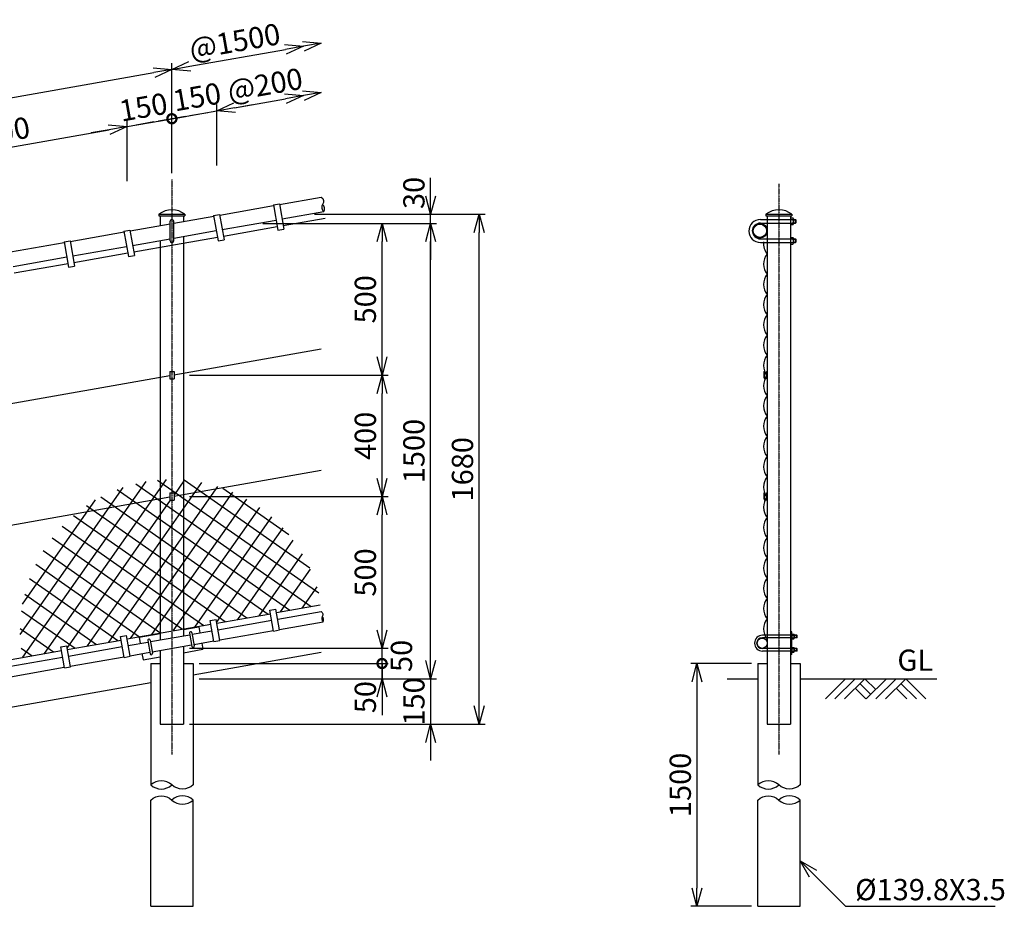
# Model space of a CAD drawing. Units: millimetres. Extents: x 634 to 6988, y 355 to 6395.
# Drawn here: x 3744 to 6988, y 3330 to 6251 of the extents above; entities that cross this region are included whole.
import ezdxf

# ---------------------------------------------------------------- set-up
doc = ezdxf.new("R2010")
doc.units = ezdxf.units.MM
doc.header["$LTSCALE"] = 0.2
doc.linetypes.add('CENTER2', pattern=[28.575, 19.05, -3.175, 3.175, -3.175])
doc.linetypes.add('DASHED2', pattern=[9.525, 6.35, -3.175])
for name, color, linetype in [('CENTER', 6, 'CENTER2'), ('DASH', 30, 'DASHED2'), ('L', 7, 'Continuous'), ('M', 82, 'Continuous'), ('TEXT', 150, 'Continuous')]:
    doc.layers.add(name, color=color, linetype=linetype)
doc.styles.add('NCE', font='romans.shx', dxfattribs={"width": 0.8, "bigfont": 'extfont.shx'})
doc.dimstyles.new('NCE_new_20', dxfattribs={"dimscale": 20, "dimtxt": 3.5, "dimasz": 3, "dimexe": 1, "dimexo": 1, "dimgap": 1, "dimtad": 1, "dimdsep": 46, "dimtxsty": 'NCE', "dimblk": 'OPEN30', "dimcen": 0, "dimclrd": 7, "dimclre": 7, "dimclrt": 256, "dimaunit": 1, "dimadec": 1, "dimazin": 0, "dimtfac": 1, "dimtix": 1, "dimtmove": 2, "dimatfit": 2, "dimldrblk": 'OPEN30', "dimfxl": 0, "dimtolj": 1, "dimtzin": 0, "dimarcsym": 0})

# ---------------------------------------------------------------- blocks, each defined once
blk = doc.blocks.new('土')
at = {"layer": 'L'}
for p, q in [((0, 0), (-66.8, -66.8)), ((31.5, 0), (-35.3, -66.8)), ((63, 0), (-3.8, -66.8)), ((31.5, -31.5), (66.8, -66.8)), ((47.2, -15.8), (83.3, -51.8)), ((63, 0), (99, -36)), ((135, 0), (68.2, -66.8)), ((166.5, 0), (99.7, -66.8)), ((198, 0), (131.2, -66.8)), ((166.5, -31.5), (201.8, -66.8)), ((182.2, -15.8), (233.3, -66.8)), ((198, 0), (264.8, -66.8))]:
    blk.add_line(p, q, dxfattribs=at)
blk = doc.blocks.new('_OPEN30')
at = {"color": 0, "linetype": 'ByBlock'}
for p, q in [((-1, 0.268), (0, 0)), ((0, 0), (-1, -0.268)), ((0, 0), (-1, 0))]:
    blk.add_line(p, q, dxfattribs=at)
blk = doc.blocks.new('*D101')
at = {"layer": 'TEXT', "color": 7, "lineweight": -2}
for p, q in [((6155.1, 4130.1), (5955.1, 4130.1)), ((5975.1, 4070.1), (5975.1, 3390.1)), ((6155.1, 3330.1), (5955.1, 3330.1))]:
    blk.add_line(p, q, dxfattribs=at)
at = {"layer": 'TEXT', "color": 7, "lineweight": -2, "xscale": 60, "yscale": 60, "zscale": 60}
for p, rotation in [((5975.1, 4130.1), 90), ((5975.1, 3330.1), 270)]:
    blk.add_blockref('_OPEN30', p, dxfattribs=dict(at, rotation=rotation))
at = {"layer": 'TEXT', "insert": (5920.1, 3730.1), "char_height": 70, "attachment_point": 5, "rotation": 90, "style": 'NCE'}
blk.add_mtext('\\A1;1500', dxfattribs=at)
blk = doc.blocks.new('Break_Pipe')
blk.add_lwpolyline([(-0.5, 0, -0.388235), (0, 0)], format="xyb")
for centre, start, end in [((0.25, -0.273), 47.5641, 132.4359), ((0.25, 0.273), 227.5641, 312.4359)]:
    blk.add_arc(centre, 0.37, start, end)
blk = doc.blocks.new('骨線取付金具（側面）')
at = {"layer": 'M'}
for p, q in [((-11.6, 12), (-9.3, 12)), ((-11.6, 12), (-11.6, -6.2)), ((-9.3, 12), (-9.3, -6.2)), ((-2.3, 12), (-2.3, -6.2)), ((-2.3, 12), (0, 12))]:
    blk.add_line(p, q, dxfattribs=at)
for radius in [5.8, 3.5]:
    blk.add_arc((-5.8, -6.2), radius, 180, 0, dxfattribs=at)
blk = doc.blocks.new('_DotSmall')
at = {"color": 0, "linetype": 'ByBlock', "const_width": 0.5}
blk.add_lwpolyline([(-0.0625, 0, 1), (0.0625, 0, 1)], format="xyb", close=True, dxfattribs=at)
blk = doc.blocks.new('*D102')
at = {"layer": 'TEXT', "color": 7, "lineweight": -2}
for p, q in [((4937.4, 4130.1), (4937.4, 4190.1)), ((4334.9, 4130.1), (4957.4, 4130.1)), ((4937.4, 4080.1), (4937.4, 4130.1)), ((4334.9, 4080.1), (4957.4, 4080.1)), ((4937.4, 4020.1), (4937.4, 3960.1))]:
    blk.add_line(p, q, dxfattribs=at)
at = {"layer": 'TEXT', "color": 7, "lineweight": -2, "xscale": 60, "yscale": 60, "zscale": 60}
for name, p, rotation in [('_DotSmall', (4937.4, 4130.1), 270), ('_OPEN30', (4937.4, 4080.1), 90)]:
    blk.add_blockref(name, p, dxfattribs=dict(at, rotation=rotation))
at = {"layer": 'TEXT', "insert": (4882.4, 4019.3), "char_height": 70, "attachment_point": 5, "rotation": 90, "style": 'NCE'}
blk.add_mtext('\\A1;50', dxfattribs=at)
blk = doc.blocks.new('*D103')
at = {"layer": 'TEXT', "color": 7, "lineweight": -2}
for p, q in [((4937.4, 4240.1), (4937.4, 4300.1)), ((4303.2, 4180.1), (4957.4, 4180.1)), ((4937.4, 4130.1), (4937.4, 4180.1)), ((4334.9, 4130.1), (4957.4, 4130.1)), ((4937.4, 4130.1), (4937.4, 4070.1))]:
    blk.add_line(p, q, dxfattribs=at)
at = {"layer": 'TEXT', "color": 7, "lineweight": -2, "xscale": 60, "yscale": 60, "zscale": 60, "rotation": 270}
blk.add_blockref('_OPEN30', (4937.4, 4180.1), dxfattribs=at)
at = {"layer": 'TEXT', "insert": (5001.4, 4155.1), "char_height": 70, "attachment_point": 5, "rotation": 90, "style": 'NCE'}
blk.add_mtext('\\A1;50', dxfattribs=at)
blk = doc.blocks.new('_NONE')
at = {"color": 0}
blk.add_circle((0, 0), 0.001, dxfattribs=at)
blk = doc.blocks.new('*D104')
at = {"layer": 'TEXT', "color": 7, "lineweight": -2}
for p, q in [((4303.2, 4680.1), (4957.4, 4680.1)), ((4937.4, 4240.1), (4937.4, 4620.1)), ((4303.2, 4180.1), (4957.4, 4180.1))]:
    blk.add_line(p, q, dxfattribs=at)
at = {"layer": 'TEXT', "color": 7, "lineweight": -2, "xscale": 60, "yscale": 60, "zscale": 60}
for p, rotation in [((4937.4, 4680.1), 90), ((4937.4, 4180.1), 270)]:
    blk.add_blockref('_OPEN30', p, dxfattribs=dict(at, rotation=rotation))
at = {"layer": 'TEXT', "insert": (4882.4, 4430.1), "char_height": 70, "attachment_point": 5, "rotation": 90, "style": 'NCE'}
blk.add_mtext('\\A1;500', dxfattribs=at)
blk = doc.blocks.new('*D105')
at = {"layer": 'TEXT', "color": 7, "lineweight": -2}
for p, q in [((4303.2, 5080.1), (4957.4, 5080.1)), ((4937.4, 4740.1), (4937.4, 5020.1)), ((4303.2, 4680.1), (4957.4, 4680.1))]:
    blk.add_line(p, q, dxfattribs=at)
at = {"layer": 'TEXT', "color": 7, "lineweight": -2, "xscale": 60, "yscale": 60, "zscale": 60}
for p, rotation in [((4937.4, 5080.1), 90), ((4937.4, 4680.1), 270)]:
    blk.add_blockref('_OPEN30', p, dxfattribs=dict(at, rotation=rotation))
at = {"layer": 'TEXT', "insert": (4882.4, 4880.1), "char_height": 70, "attachment_point": 5, "rotation": 90, "style": 'NCE'}
blk.add_mtext('\\A1;400', dxfattribs=at)
blk = doc.blocks.new('*D106')
at = {"layer": 'TEXT', "color": 7, "lineweight": -2}
for p, q in [((4544.9, 5580.1), (4957.4, 5580.1)), ((4937.4, 5140.1), (4937.4, 5520.1)), ((4303.2, 5080.1), (4957.4, 5080.1))]:
    blk.add_line(p, q, dxfattribs=at)
at = {"layer": 'TEXT', "color": 7, "lineweight": -2, "xscale": 60, "yscale": 60, "zscale": 60}
for p, rotation in [((4937.4, 5580.1), 90), ((4937.4, 5080.1), 270)]:
    blk.add_blockref('_OPEN30', p, dxfattribs=dict(at, rotation=rotation))
at = {"layer": 'TEXT', "insert": (4882.4, 5330.1), "char_height": 70, "attachment_point": 5, "rotation": 90, "style": 'NCE'}
blk.add_mtext('\\A1;500', dxfattribs=at)
blk = doc.blocks.new('*D107')
at = {"layer": 'TEXT', "color": 7, "lineweight": -2}
for p, q in [((5097.4, 4140.1), (5097.4, 4200.1)), ((4334.9, 4080.1), (5117.4, 4080.1)), ((5097.4, 4080.1), (5097.4, 3930.1)), ((4303.2, 3930.1), (5117.4, 3930.1)), ((5097.4, 3870.1), (5097.4, 3810.1))]:
    blk.add_line(p, q, dxfattribs=at)
at = {"layer": 'TEXT', "color": 7, "lineweight": -2, "xscale": 60, "yscale": 60, "zscale": 60}
for p, rotation in [((5097.4, 4080.1), 270), ((5097.4, 3930.1), 90)]:
    blk.add_blockref('_OPEN30', p, dxfattribs=dict(at, rotation=rotation))
at = {"layer": 'TEXT', "insert": (5042.4, 4005.1), "char_height": 70, "attachment_point": 5, "rotation": 90, "style": 'NCE'}
blk.add_mtext('\\A1;150', dxfattribs=at)
blk = doc.blocks.new('*D108')
at = {"layer": 'TEXT', "color": 7, "lineweight": -2}
for p, q in [((4544.9, 5580.1), (5117.4, 5580.1)), ((5097.4, 4140.1), (5097.4, 5520.1)), ((4334.9, 4080.1), (5117.4, 4080.1))]:
    blk.add_line(p, q, dxfattribs=at)
at = {"layer": 'TEXT', "color": 7, "lineweight": -2, "xscale": 60, "yscale": 60, "zscale": 60}
for p, rotation in [((5097.4, 5580.1), 90), ((5097.4, 4080.1), 270)]:
    blk.add_blockref('_OPEN30', p, dxfattribs=dict(at, rotation=rotation))
at = {"layer": 'TEXT', "insert": (5042.4, 4830.1), "char_height": 70, "attachment_point": 5, "rotation": 90, "style": 'NCE'}
blk.add_mtext('\\A1;1500', dxfattribs=at)
blk = doc.blocks.new('*D109')
at = {"layer": 'TEXT', "color": 7, "lineweight": -2}
for p, q in [((5097.4, 5670.1), (5097.4, 5730.1)), ((4544.9, 5580.1), (5117.4, 5580.1)), ((4715, 5610.1), (5117.4, 5610.1)), ((5097.4, 5580.1), (5097.4, 5610.1)), ((5097.4, 5520.1), (5097.4, 5460.1))]:
    blk.add_line(p, q, dxfattribs=at)
at = {"layer": 'TEXT', "color": 7, "lineweight": -2, "xscale": 60, "yscale": 60, "zscale": 60}
for p, rotation in [((5097.4, 5610.1), 270), ((5097.4, 5580.1), 90)]:
    blk.add_blockref('_OPEN30', p, dxfattribs=dict(at, rotation=rotation))
at = {"layer": 'TEXT', "insert": (5042.4, 5680.5), "char_height": 70, "attachment_point": 5, "rotation": 90, "style": 'NCE'}
blk.add_mtext('\\A1;30', dxfattribs=at)
blk = doc.blocks.new('*D110')
at = {"layer": 'TEXT', "color": 7, "lineweight": -2}
for p, q in [((4715, 5610.1), (5277.4, 5610.1)), ((5257.4, 3990.1), (5257.4, 5550.1)), ((4303.2, 3930.1), (5277.4, 3930.1))]:
    blk.add_line(p, q, dxfattribs=at)
at = {"layer": 'TEXT', "color": 7, "lineweight": -2, "xscale": 60, "yscale": 60, "zscale": 60}
for p, rotation in [((5257.4, 5610.1), 90), ((5257.4, 3930.1), 270)]:
    blk.add_blockref('_OPEN30', p, dxfattribs=dict(at, rotation=rotation))
at = {"layer": 'TEXT', "insert": (5202.4, 4770.1), "char_height": 70, "attachment_point": 5, "rotation": 90, "style": 'NCE'}
blk.add_mtext('\\A1;1680', dxfattribs=at)
blk = doc.blocks.new('*D115')
at = {"layer": 'TEXT', "color": 7, "lineweight": -2}
for p, q in [((4097.3, 5719.3), (4097.3, 5919.3)), ((2974.6, 5701), (4038.2, 5888.6)), ((2915.5, 5510.9), (2915.5, 5710.9))]:
    blk.add_line(p, q, dxfattribs=at)
at = {"layer": 'TEXT', "color": 7, "lineweight": -2, "xscale": 60, "yscale": 60, "zscale": 60}
for p, rotation in [((4097.3, 5899), 10.00000000000487), ((2915.5, 5690.6), 190.0000000000049)]:
    blk.add_blockref('_OPEN30', p, dxfattribs=dict(at, rotation=rotation))
at = {"layer": 'TEXT', "insert": (3496.8, 5849), "char_height": 70, "attachment_point": 5, "rotation": 10, "style": 'NCE'}
blk.add_mtext('\\A1;6@200=1200', dxfattribs=at)
blk = doc.blocks.new('DOT+')
at = {"color": 7}
blk.add_line((-0.75, 0), (0.75, 0), dxfattribs=at)
blk.add_blockref('_DotSmall', (0, 0), dxfattribs=at)
blk = doc.blocks.new('*D116')
at = {"layer": 'TEXT', "color": 7, "lineweight": -2}
for p, q in [((4245, 5745.4), (4245, 5945.4)), ((4304.1, 5935.5), (4363.2, 5945.9)), ((4097.3, 5899), (4245, 5925.1)), ((4097.3, 5719.3), (4097.3, 5919.3)), ((4038.2, 5888.6), (3979.1, 5878.2))]:
    blk.add_line(p, q, dxfattribs=at)
at = {"layer": 'TEXT', "color": 7, "lineweight": -2, "xscale": 60, "yscale": 60, "zscale": 60}
for name, p, rotation in [('DOT+', (4245, 5925.1), 190.0000000000049), ('_OPEN30', (4097.3, 5899), 10.00000000000484)]:
    blk.add_blockref(name, p, dxfattribs=dict(at, rotation=rotation))
at = {"layer": 'TEXT', "insert": (4151, 5963.4), "char_height": 70, "attachment_point": 5, "rotation": 10, "style": 'NCE'}
blk.add_mtext('\\A1;150', dxfattribs=at)
blk = doc.blocks.new('*D117')
at = {"layer": 'TEXT', "color": 7, "lineweight": -2}
for p, q in [((4392.7, 5771.4), (4392.7, 5971.4)), ((4451.8, 5961.5), (4510.9, 5971.9)), ((4245, 5925.1), (4392.7, 5951.1)), ((4245, 5745.4), (4245, 5945.4)), ((4185.9, 5914.6), (4126.8, 5904.2))]:
    blk.add_line(p, q, dxfattribs=at)
at = {"layer": 'TEXT', "color": 7, "lineweight": -2, "xscale": 60, "yscale": 60, "zscale": 60}
for name, p, rotation in [('_OPEN30', (4392.7, 5951.1), 190.0000000000049), ('DOT+', (4245, 5925.1), 10.00000000000484)]:
    blk.add_blockref(name, p, dxfattribs=dict(at, rotation=rotation))
at = {"layer": 'TEXT', "insert": (4327.6, 5997.1), "char_height": 70, "attachment_point": 5, "rotation": 10, "style": 'NCE'}
blk.add_mtext('\\A1;150', dxfattribs=at)
blk = doc.blocks.new('*D119')
at = {"layer": 'TEXT', "color": 7, "lineweight": -2}
for p, q in [((4245, 5745.4), (4245, 6107.8)), ((2826.9, 5837.5), (4185.9, 6077.1)), ((2767.8, 5484.9), (2767.8, 5847.4))]:
    blk.add_line(p, q, dxfattribs=at)
at = {"layer": 'TEXT', "color": 7, "lineweight": -2, "xscale": 60, "yscale": 60, "zscale": 60}
for p, rotation in [((4245, 6087.5), 10.00000000000487), ((2767.8, 5827), 190.0000000000049)]:
    blk.add_blockref('_OPEN30', p, dxfattribs=dict(at, rotation=rotation))
at = {"layer": 'TEXT', "insert": (3496.8, 6011.4), "char_height": 70, "attachment_point": 5, "rotation": 10, "style": 'NCE'}
blk.add_mtext('\\A1;1500', dxfattribs=at)
blk = doc.blocks.new('*D120')
at = {"layer": 'TEXT', "color": 7, "lineweight": -2}
blk.add_line((4451.8, 5961.5), (4619.2, 5991), dxfattribs=at)
at = {"layer": 'TEXT', "color": 7, "lineweight": -2, "xscale": 60, "yscale": 60, "zscale": 60}
for p, rotation in [((4678.3, 6001.5), 9.999999999997902), ((4392.7, 5951.1), 189.9999999999979)]:
    blk.add_blockref('_OPEN30', p, dxfattribs=dict(at, rotation=rotation))
at = {"layer": 'TEXT', "insert": (4551.8, 6037.4), "char_height": 70, "attachment_point": 5, "rotation": 10, "style": 'NCE'}
blk.add_mtext('\\A1;@200', dxfattribs=at)
blk = doc.blocks.new('*D121')
at = {"layer": 'TEXT', "color": 7, "lineweight": -2}
blk.add_line((4304.1, 6097.9), (4619.2, 6153.5), dxfattribs=at)
at = {"layer": 'TEXT', "color": 7, "lineweight": -2, "xscale": 60, "yscale": 60, "zscale": 60}
for p, rotation in [((4678.3, 6163.9), 10.00000000000038), ((4245, 6087.5), 190.0000000000004)]:
    blk.add_blockref('_OPEN30', p, dxfattribs=dict(at, rotation=rotation))
at = {"layer": 'TEXT', "insert": (4452.1, 6179.9), "char_height": 70, "attachment_point": 5, "rotation": 10, "style": 'NCE'}
blk.add_mtext('\\A1;@1500', dxfattribs=at)

msp = doc.modelspace()

# ---------------------------------------------------------------- hatches: boundary and pattern name
at = {"layer": 'M'}
h = msp.add_hatch(dxfattribs=at)
h.set_pattern_fill('NET', color=256, scale=16, angle=55, style=0)
h.set_pattern_definition([(55, (-237.5, -222.063), (-41.61292, 29.1377), []), (145, (-237.5, -222.063), (-29.1377, -41.61292), [])])
h.paths.add_polyline_path([(4409.559, 4709.06, 0.05846518), (4295.8, 4734.329), (4295.8, 4689.002)])
h.paths.add_polyline_path([(4295.8, 4734.329, 0.02544917), (4245, 4736.916), (4245, 4692.053), (4252, 4692.053), (4252, 4681.278), (4295.8, 4689.002)])
h.paths.add_polyline_path([(4245, 4736.916, 0.02544979), (4194.199, 4734.329), (4194.199, 4671.095), (4237.999, 4678.818), (4237.999, 4692.053), (4245, 4692.053)])
h.paths.add_polyline_path([(4194.199, 4734.329, 0.14669506), (3928.895, 4624.315), (4194.199, 4671.095)])
h.paths.add_polyline_path([(4194.199, 4671.095), (3928.895, 4624.315, 0.22529858), (3745, 4236.916, 0.04366094), (3752.596, 4150.092), (3880.745, 4172.688), (3878.661, 4184.506), (3898.357, 4187.979), (3900.441, 4176.161), (4077.707, 4207.418), (4075.623, 4219.236), (4095.319, 4222.709), (4097.403, 4210.891), (4194.199, 4227.959)])
h.paths.add_polyline_path([(4245, 4668.052), (4237.999, 4668.052), (4237.999, 4678.818), (4194.199, 4671.095), (4194.199, 4227.959), (4235.276, 4235.201), (4245, 4236.916)])
h.paths.add_polyline_path([(4295.8, 4689.002), (4252, 4681.278), (4252, 4668.052), (4245, 4668.052), (4245, 4236.916), (4295.8, 4245.873)])
h.paths.add_polyline_path([(4409.559, 4709.06), (4295.8, 4689.002), (4295.8, 4245.873), (4373.149, 4259.512), (4371.065, 4271.331), (4390.761, 4274.804), (4392.845, 4262.985), (4570.11, 4294.242), (4568.027, 4306.06), (4587.723, 4309.533), (4589.807, 4297.715), (4737.404, 4323.74, 0.27162249)])

# ---------------------------------------------------------------- linework, layer by layer
at = {"layer": 'CENTER'}
for p, q in [((4245, 5725.053), (4245, 3830.052)), ((6245, 5710.052), (6245, 3830.052))]:
    msp.add_line(p, q, dxfattribs=at)
at = {"layer": 'DASH'}
for p, q in [((6206.851, 5593.052), (6283.151, 5593.052)), ((6206.851, 5581.052), (6283.151, 5581.052)), ((6206.851, 5529.052), (6283.151, 5529.052)), ((6206.851, 5517.052), (6283.151, 5517.052)), ((6283.151, 4223.053), (6206.851, 4223.053)), ((6283.151, 4215.053), (6206.851, 4215.053)), ((6283.151, 4179.053), (6206.851, 4179.053)), ((6283.151, 4171.053), (6206.851, 4171.053))]:
    msp.add_line(p, q, dxfattribs=at)
at = {"layer": 'L'}
for p, q in [((4314.9, 4092.378), (4737.404, 4166.877)), ((2837.688, 3831.905), (4175.1, 4067.727)), ((6075.1, 4080.05), (6175.1, 4080.05)), ((6314.9, 4080.052), (6764.9, 4080.052))]:
    msp.add_line(p, q, dxfattribs=at)
at = {"layer": 'M'}
for p, q in [((4599.531, 5642.566), (4737.404, 5666.877)), ((4402.569, 5607.836), (4579.835, 5639.093)), ((4579.487, 5641.063), (4599.183, 5644.536)), ((4579.487, 5641.063), (4594.178, 5557.748)), ((4599.183, 5644.536), (4613.874, 5561.221)), ((4607.97, 5594.705), (4745.843, 5619.016)), ((4201.851, 5610.052), (4288.149, 5610.052)), ((4201.851, 5610.052), (4201.851, 5605.052)), ((4201.851, 5605.052), (4288.151, 5605.052)), ((4206.851, 5605.052), (4206.851, 5573.326)), ((4239, 5522.998), (4239, 5587.107)), ((4251, 5581.11), (4382.873, 5604.363)), ((4251, 5522.998), (4251, 5587.107)), ((4283.151, 5605.052), (4283.151, 5586.779)), ((4288.151, 5610.052), (4288.151, 5605.052)), ((4382.526, 5606.333), (4402.222, 5609.806)), ((4382.526, 5606.333), (4397.216, 5523.019)), ((4402.222, 5609.806), (4416.913, 5526.492)), ((4411.008, 5559.976), (4588.274, 5591.232)), ((4611.79, 5573.039), (4749.663, 5597.35)), ((6184.25, 5593.052), (6206.851, 5593.052)), ((6184.25, 5581.052), (6206.851, 5581.052)), ((6201.851, 5610.052), (6288.151, 5610.052)), ((6201.851, 5610.052), (6201.851, 5605.052)), ((6201.851, 5605.052), (6288.151, 5605.052)), ((6206.851, 5605.052), (6206.851, 3930.052)), ((6283.151, 5605.052), (6283.151, 3930.052)), ((6283.151, 5598.052), (6291.151, 5598.052)), ((6283.151, 5593.052), (6291.151, 5593.052)), ((6283.151, 5581.052), (6291.151, 5581.052)), ((6288.151, 5610.052), (6288.151, 5605.052)), ((6293.151, 5595.553), (6293.151, 5578.552)), ((6293.151, 5593.052), (6300.251, 5593.052)), ((6293.151, 5592.052), (6301.251, 5592.052)), ((6293.151, 5582.053), (6301.251, 5582.052)), ((6293.151, 5581.052), (6300.251, 5581.052)), ((6300.251, 5593.052), (6300.251, 5581.052)), ((6300.252, 5593.054), (6301.252, 5592.053)), ((6301.253, 5582.05), (6300.253, 5581.05)), ((6301.251, 5592.052), (6301.251, 5582.052)), ((3910.165, 5521.012), (4087.431, 5552.269)), ((4087.083, 5554.239), (4106.78, 5557.712)), ((4087.083, 5554.239), (4101.774, 5470.924)), ((4106.78, 5557.712), (4121.47, 5474.397)), ((4107.127, 5555.742), (4239, 5578.994)), ((4251, 5531.762), (4391.312, 5556.503)), ((4414.829, 5538.309), (4592.094, 5569.566)), ((4594.178, 5557.749), (4613.874, 5561.222)), ((6283.151, 5576.052), (6291.151, 5576.052)), ((3713.204, 5486.282), (3890.469, 5517.539)), ((3890.122, 5519.509), (3909.818, 5522.982)), ((3890.122, 5519.509), (3904.813, 5436.194)), ((3909.818, 5522.982), (3924.509, 5439.667)), ((4115.566, 5507.881), (4239, 5529.646)), ((4206.851, 5523.977), (4206.851, 4207.85)), ((4257.26, 5510.526), (4395.133, 5534.836)), ((4283.151, 5537.431), (4283.151, 4221.304)), ((4397.216, 5523.019), (4416.912, 5526.492)), ((6184.25, 5529.052), (6206.851, 5529.052)), ((6184.25, 5517.052), (6206.851, 5517.052)), ((6283.151, 5534.052), (6291.151, 5534.052)), ((6283.151, 5529.052), (6291.151, 5529.052)), ((6283.151, 5517.052), (6291.151, 5517.052)), ((6293.151, 5531.552), (6293.151, 5514.552)), ((6293.151, 5529.052), (6300.251, 5529.052)), ((6293.151, 5528.052), (6301.251, 5528.052)), ((6293.151, 5518.052), (6301.251, 5518.052)), ((6293.151, 5517.052), (6300.251, 5517.052)), ((6300.251, 5529.052), (6300.251, 5517.052)), ((6300.252, 5529.053), (6301.252, 5528.053)), ((6301.253, 5518.05), (6300.253, 5517.05)), ((6301.251, 5528.052), (6301.251, 5518.052)), ((3918.604, 5473.152), (4095.87, 5504.408)), ((3922.425, 5451.485), (4099.69, 5482.742)), ((4119.386, 5486.215), (4257.26, 5510.526)), ((6283.151, 5512.052), (6291.151, 5512.052)), ((3721.643, 5438.422), (3898.908, 5469.679)), ((4101.774, 5470.925), (4121.47, 5474.398)), ((3725.463, 5416.756), (3902.729, 5448.012)), ((3904.812, 5436.195), (3924.509, 5439.668)), ((4251.893, 5081.268), (4737.404, 5166.877)), ((2774.683, 4820.796), (4238.107, 5078.837)), ((4238.001, 5092.053), (4252, 5092.053)), ((4238.001, 5092.053), (4238.001, 5068.052)), ((4238.001, 5068.052), (4252, 5068.052)), ((4252.001, 5092.053), (4252.001, 5068.052)), ((4251.894, 4681.268), (4737.404, 4766.877)), ((2774.683, 4420.796), (4238.107, 4678.837)), ((4238.001, 4692.053), (4252, 4692.053)), ((4238.001, 4692.053), (4238.001, 4668.052)), ((4252.001, 4692.053), (4252.001, 4668.052)), ((4238.001, 4668.052), (4252, 4668.052)), ((4589.807, 4297.715), (4733.584, 4323.067)), ((4392.845, 4262.985), (4570.11, 4294.242)), ((4568.027, 4306.06), (4587.723, 4309.533)), ((4580.182, 4237.122), (4568.027, 4306.059)), ((4599.878, 4240.595), (4587.723, 4309.532)), ((4593.627, 4276.049), (4737.404, 4301.401)), ((4235.276, 4235.201), (4373.149, 4259.512)), ((4283.151, 4242.323), (4333.982, 4251.286)), ((4333.982, 4251.286), (4337.577, 4230.901)), ((4371.065, 4271.331), (4390.761, 4274.804)), ((4383.221, 4202.393), (4371.065, 4271.329)), ((4402.917, 4205.866), (4390.761, 4274.802)), ((4396.665, 4241.32), (4573.931, 4272.577)), ((4599.531, 4242.566), (4743.308, 4267.918)), ((4075.623, 4219.236), (4095.319, 4222.709)), ((4087.778, 4150.298), (4075.623, 4219.235)), ((4107.474, 4153.771), (4095.319, 4222.708)), ((4097.403, 4210.891), (4235.276, 4235.201)), ((4137.021, 4216.557), (4206.851, 4228.869)), ((4174.099, 4202.075), (4304.093, 4224.997)), ((4303.225, 4229.921), (4310.866, 4186.589)), ((4311.104, 4231.31), (4318.744, 4187.978)), ((4311.972, 4226.386), (4376.969, 4237.847)), ((4402.569, 4207.836), (4579.835, 4239.093)), ((4580.182, 4237.124), (4599.878, 4240.597)), ((6206.851, 4223.053), (6190.85, 4223.053)), ((6287.5, 4234.553), (6283.151, 4234.553)), ((6287.5, 4159.553), (6287.5, 4234.553)), ((6289.1, 4227.553), (6287.5, 4227.553)), ((6289.1, 4210.553), (6289.1, 4227.553)), ((6289.1, 4226.553), (6294.589, 4226.553)), ((6289.1, 4223.053), (6294.59, 4223.053)), ((6295.6, 4224.803), (6295.6, 4213.303)), ((6303.7, 4223.053), (6295.6, 4223.053)), ((6304.7, 4222.053), (6295.6, 4222.053)), ((6303.7, 4215.053), (6303.7, 4223.053)), ((6303.701, 4223.054), (6304.701, 4222.054)), ((6304.7, 4216.053), (6304.7, 4222.053)), ((3878.661, 4184.506), (3898.357, 4187.979)), ((3910.513, 4119.042), (3898.357, 4187.978)), ((3900.441, 4176.161), (4077.707, 4207.418)), ((3904.261, 4154.496), (4081.527, 4185.752)), ((4101.223, 4189.225), (4166.22, 4200.686)), ((4137.021, 4216.557), (4140.615, 4196.171)), ((4165.352, 4205.61), (4172.992, 4162.278)), ((4173.23, 4206.999), (4180.871, 4163.668)), ((4180.003, 4168.592), (4309.997, 4191.513)), ((4283.151, 4186.779), (4283.151, 3930.052)), ((4317.876, 4192.902), (4382.873, 4204.363)), ((4343.481, 4197.417), (4347.075, 4177.032)), ((4383.22, 4202.394), (4402.917, 4205.867)), ((6206.851, 4215.053), (6190.85, 4215.053)), ((6289.1, 4210.553), (6287.5, 4210.553)), ((6289.1, 4215.053), (6294.589, 4215.053)), ((6289.1, 4211.553), (6294.589, 4211.553)), ((6304.7, 4216.053), (6295.6, 4216.053)), ((6303.7, 4215.053), (6295.6, 4215.053)), ((6304.699, 4216.054), (6303.699, 4215.054)), ((3703.48, 4141.431), (3880.745, 4172.688)), ((3890.817, 4115.569), (3878.661, 4184.505)), ((4087.778, 4150.3), (4107.474, 4153.773)), ((4107.127, 4155.742), (4172.124, 4167.202)), ((4146.519, 4162.688), (4150.114, 4142.302)), ((4206.851, 4173.326), (4206.851, 3930.052)), ((4283.151, 4165.76), (4347.075, 4177.032)), ((6206.851, 4179.053), (6190.85, 4179.053)), ((6206.851, 4171.053), (6190.85, 4171.053)), ((6287.5, 4159.553), (6283.151, 4159.553)), ((6289.1, 4183.553), (6287.5, 4183.553)), ((6289.1, 4166.553), (6287.5, 4166.553)), ((6289.1, 4166.553), (6289.1, 4183.553)), ((6289.1, 4182.553), (6294.589, 4182.553)), ((6289.1, 4179.053), (6294.59, 4179.053)), ((6289.1, 4171.053), (6294.589, 4171.053)), ((6289.1, 4167.553), (6294.589, 4167.553)), ((6295.6, 4180.803), (6295.6, 4169.303)), ((6303.7, 4179.053), (6295.6, 4179.053)), ((6304.7, 4178.053), (6295.6, 4178.053)), ((6304.7, 4172.053), (6295.6, 4172.053)), ((6303.7, 4171.053), (6295.6, 4171.053)), ((6304.699, 4172.054), (6303.699, 4171.054)), ((6303.7, 4171.053), (6303.7, 4179.053)), ((6303.701, 4179.054), (6304.701, 4178.054)), ((6304.7, 4172.053), (6304.7, 4178.053)), ((3707.3, 4119.766), (3884.565, 4151.023)), ((3910.165, 4121.012), (4087.431, 4152.269)), ((4150.114, 4142.302), (4206.851, 4152.306)), ((4175.1, 4130.052), (4175.1, 3730.052)), ((4175.1, 4130.052), (4206.849, 4130.052)), ((4283.149, 4130.052), (4314.9, 4130.052)), ((4314.9, 4130.052), (4314.9, 3730.052)), ((6175.1, 4130.052), (6206.85, 4130.052)), ((6175.1, 4130.052), (6175.1, 3730.052)), ((6283.151, 4130.052), (6314.9, 4130.052)), ((6314.9, 4130.052), (6314.9, 3730.052)), ((3713.204, 4086.282), (3890.469, 4117.539)), ((3890.816, 4115.57), (3910.513, 4119.043)), ((4206.851, 3930.052), (4283.151, 3930.052)), ((6206.851, 3930.052), (6283.151, 3930.052)), ((4175.1, 3330.052), (4175.1, 3680.052)), ((4314.9, 3330.052), (4314.9, 3680.052)), ((6175.1, 3330.052), (6175.1, 3680.052)), ((6314.9, 3330.052), (6314.9, 3680.052)), ((4175.1, 3330.052), (4314.9, 3330.052)), ((6175.1, 3330.052), (6314.9, 3330.052))]:
    msp.add_line(p, q, dxfattribs=at)
for centre, radius in [((6182.55, 5555.903), 24.3), ((6182.55, 5555.903), 22), ((6189.85, 4197.053), 17)]:
    msp.add_circle(centre, radius, dxfattribs=at)
for centre, radius, start, end in [((4245, 5555.489), 69.564, 51.661615, 128.338408), ((6245, 5555.489), 69.564, 51.661615, 128.338408), ((4245, 5587.052), 6, 0, 179.999964), ((6184.25, 5555.052), 38, 90, 270), ((6184.25, 5555.052), 26, 90, 270), ((6290.588, 5595.553), 2.562, 282.680455, 77.319545), ((6283.151, 5587.052), 10, 323.130943, 36.869057), ((6290.588, 5578.552), 2.563, 282.682457, 77.31755), ((4245, 5523.052), 6, 180.000036, 0), ((6244.075, 5512.672), 50, 172.841079, 221.883599), ((6290.588, 5531.552), 2.562, 282.680455, 77.319545), ((6283.151, 5523.052), 10, 323.130943, 36.869057), ((6290.588, 5514.552), 2.563, 282.682457, 77.31755), ((6244.075, 5445.909), 50, 138.116383, 221.883599), ((6244.075, 5379.148), 50, 138.116383, 221.883599), ((6244.075, 5312.386), 50, 138.116383, 221.883599), ((6244.075, 5245.624), 50, 138.116383, 221.883599), ((6244.075, 5178.862), 50, 138.116383, 221.883599), ((6244.075, 5112.1), 50, 138.116383, 221.883599), ((6244.075, 5045.338), 50, 138.116383, 221.883599), ((6244.075, 4978.577), 50, 138.116383, 221.883599), ((6244.075, 4911.814), 50, 138.116383, 221.883599), ((6244.075, 4845.052), 50, 138.116383, 221.883599), ((6244.075, 4778.29), 50, 138.116383, 221.883599), ((6244.075, 4711.528), 50, 138.116383, 221.883599), ((6244.075, 4644.767), 50, 138.116383, 221.883599), ((6244.075, 4578.004), 50, 138.116383, 221.883599), ((6244.075, 4511.243), 50, 138.116383, 221.883599), ((6244.075, 4444.48), 50, 138.116383, 221.883599), ((6244.075, 4377.718), 50, 138.116383, 221.883599), ((6244.075, 4310.957), 50, 138.116383, 221.883599), ((6244.075, 4244.194), 50, 138.115796, 221.885338), ((4307.164, 4230.615), 4, 10, 190), ((6190.85, 4197.053), 26, 90, 270), ((6293.579, 4224.803), 2.021, 300.002464, 60.002365), ((6287.177, 4219.053), 8.423, 331.648513, 28.351022), ((4169.291, 4206.304), 4, 10, 190), ((4314.805, 4187.284), 4, 190, 10), ((6190.85, 4197.053), 18, 90, 270), ((6293.579, 4213.303), 2.021, 299.997635, 60.00048), ((4176.932, 4162.973), 4, 190, 10), ((6293.579, 4180.803), 2.021, 300.002464, 60.002365), ((6293.579, 4169.303), 2.021, 299.997635, 60.00048), ((6287.177, 4175.053), 8.423, 331.648513, 28.351022)]:
    msp.add_arc(centre, radius, start, end, dxfattribs=at)

# ---------------------------------------------------------------- block references
at = {"layer": 'L'}
for name, p, xscale, yscale, zscale, rotation in [('_OPEN30', (4737.404, 6174.345), 60, 60, 60, 10.00000000000001), ('_OPEN30', (4737.404, 6011.877), 60, 60, 60, 10.00000000000001), ('Break_Pipe', (4741.623, 5642.946), 48.6, 48.6, 48.6, 280.0000000000438), ('Break_Pipe', (4740.356, 4284.659), 34, 34, 34, 279.9999999999998), ('Break_Pipe', (4245, 3730.052), 139.8, 139.8, 139.8, 180), ('Break_Pipe', (6245, 3730.052), 139.8, 139.8, 139.8, 180)]:
    msp.add_blockref(name, p, dxfattribs=dict(at, xscale=xscale, yscale=yscale, zscale=zscale, rotation=rotation))
msp.add_blockref('土', (6464.9, 4080.052), dxfattribs=at)
at = {"layer": 'L', "xscale": 139.8, "yscale": 139.8, "zscale": 139.8}
for p in [(4245, 3680.052), (6245, 3680.052)]:
    msp.add_blockref('Break_Pipe', p, dxfattribs=at)
at = {"layer": 'M'}
for p in [(6206.85, 5080.052), (6206.85, 4680.052)]:
    msp.add_blockref('骨線取付金具（側面）', p, dxfattribs=at)

# ---------------------------------------------------------------- texts
at = {"layer": 'TEXT', "insert": (6694.256, 4131.849), "char_height": 70, "width": 137.51181, "attachment_point": 5, "style": 'NCE'}
msp.add_mtext('GL', dxfattribs=at)
at = {"layer": 'TEXT', "insert": (6496.125, 3350.052), "char_height": 70, "attachment_point": 7, "style": 'NCE'}
msp.add_mtext('\\A1;%%c139.8X3.5', dxfattribs=at)

# ---------------------------------------------------------------- dimensions: what is measured, and where the dimension line sits
at = {"layer": 'TEXT'}
dim = msp.add_aligned_dim(p1=(4245, 6087.521), p2=(4678.315, 6163.927), distance=0, text='@1500', dimstyle='NCE_new_20', dxfattribs=at)
dim.commit()
dim.dimension.update_dxf_attribs({"geometry": '*D121', "text_midpoint": (4452.107, 6179.888)})
for base, p1, p2, angle, picture, middle in [((4245, 6087.521), (2767.788, 5464.581), (4245, 5725.053), 190, '*D119', (3496.844, 6011.45)), ((5257.404, 5610.052), (4283.151, 3930.052), (4695.007, 5610.052), 90, '*D110', (5202.404, 4770.052)), ((4937.404, 5580.052), (4283.151, 5080.052), (4524.868, 5580.052), 90, '*D106', (4882.404, 5330.052)), ((5097.404, 5580.052), (4314.9, 4080.052), (4524.868, 5580.052), 90, '*D108', (5042.404, 4830.052)), ((4937.404, 5080.052), (4283.151, 4680.052), (4283.151, 5080.052), 90, '*D105', (4882.404, 4880.052)), ((4937.404, 4680.052), (4283.151, 4180.052), (4283.151, 4680.052), 90, '*D104', (4882.404, 4430.052)), ((5097.404, 3930.052), (4314.9, 4080.052), (4283.151, 3930.052), 90, '*D107', (5042.404, 4005.052))]:
    dim = msp.add_linear_dim(base=base, p1=p1, p2=p2, angle=angle, dimstyle='NCE_new_20', dxfattribs=at)
    dim.commit()
    dim.dimension.update_dxf_attribs({"geometry": picture, "text_midpoint": middle})
dim = msp.add_linear_dim(base=(4678.315, 6001.458), p1=(4392.721, 5951.1), p2=(4678.315, 6001.458), angle=10, text='@200', dimstyle='NCE_new_20', dxfattribs=at)
dim.commit()
dim.dimension.update_dxf_attribs({"geometry": '*D120', "text_midpoint": (4551.793, 6037.364), "dimtype": 161})
for base, p1, p2, angle, override, picture, middle in [((4392.721, 5951.1), (4245, 5725.053), (4392.721, 5751.1), 190, {"dimblk1": 'DOT+', "dimblk2": 'OPEN30', "dimsah": 1}, '*D117', (4327.601, 5997.142)), ((4245, 5925.053), (4097.278, 5699.006), (4245, 5725.053), 190, {"dimblk2": 'DOT+', "dimsah": 1}, '*D116', (4150.986, 5963.353)), ((4937.404, 4180.052), (4314.9, 4130.052), (4283.151, 4180.052), 90, {"dimblk1": 'NONE', "dimblk2": 'OPEN30', "dimsah": 1}, '*D103', (5001.4, 4155.052)), ((4937.404, 4130.052), (4314.9, 4080.052), (4314.9, 4130.052), 90, {"dimblk1": 'OPEN30', "dimblk2": 'DotSmall', "dimsah": 1}, '*D102', (4882.404, 4019.305))]:
    dim = msp.add_linear_dim(base=base, p1=p1, p2=p2, angle=angle, dimstyle='NCE_new_20', override=override, dxfattribs=at)
    dim.commit()
    dim.dimension.update_dxf_attribs({"geometry": picture, "text_midpoint": middle, "dimtype": 160})
for base, p1, p2, angle, text, picture, middle in [((4097.278, 5899.006), (2915.51, 5490.628), (4097.278, 5699.006), 190, '6@200=<>', '*D115', (3496.843, 5848.981)), ((5975.1, 3330.052), (6175.1, 4130.052), (6175.1, 3330.052), 90, '1500', '*D101', (5920.1, 3730.052))]:
    dim = msp.add_linear_dim(base=base, p1=p1, p2=p2, angle=angle, text=text, dimstyle='NCE_new_20', dxfattribs=at)
    dim.commit()
    dim.dimension.update_dxf_attribs({"geometry": picture, "text_midpoint": middle})
dim = msp.add_linear_dim(base=(5097.404, 5610.052), p1=(4524.868, 5580.052), p2=(4695.007, 5610.052), angle=90, dimstyle='NCE_new_20', dxfattribs=at)
dim.commit()
dim.dimension.update_dxf_attribs({"geometry": '*D109', "text_midpoint": (5042.404, 5680.48), "dimtype": 160})

# ---------------------------------------------------------------- leaders
at = {"layer": 'TEXT', "annotation_type": 0, "has_hookline": 1, "hookline_direction": 0, "text_width": 461.333}
msp.add_leader([(6314.9, 3480.052), (6464.9, 3330.052), (6476.125, 3330.052)], dimstyle='NCE_new_20', override={"dimgap": 1, "dimtad": 1}, dxfattribs=at)

doc.saveas('drawing.dxf')
